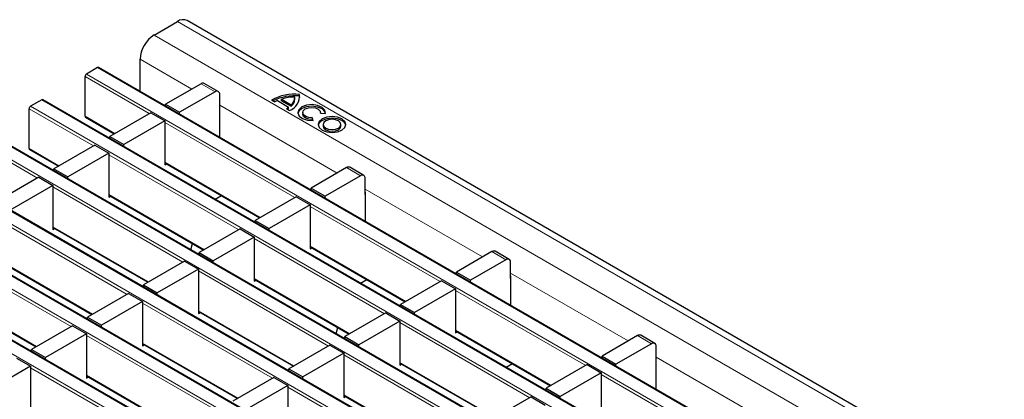
# Model space of a CAD drawing. Units: millimetres. Extents: x 0 to 420, y 0 to 297.
# Drawn here: x 63 to 93, y 115 to 126 of the extents above; entities that cross this region are included whole.
import ezdxf

# ---------------------------------------------------------------- set-up
doc = ezdxf.new("R2010")
doc.units = ezdxf.units.MM

msp = doc.modelspace()

# ---------------------------------------------------------------- linework, layer by layer
at = {"color": 7, "linetype": 'Continuous', "lineweight": 25}
for p, q in [((67.0673, 125.8336), (67.7745, 126.2418)), ((209.3544, 44.7124), (68.0744, 126.2715)), ((66.6431, 124.1224), (66.6431, 125.0988)), ((65.3555, 124.8454), (65.0161, 124.6495)), ((206.6655, 43.2892), (65.3855, 124.8484)), ((64.9737, 123.3675), (64.9737, 124.576)), ((68.4937, 124.3564), (67.4189, 123.7359)), ((69.0179, 124.1214), (68.5937, 124.3663)), ((68.9179, 124.1115), (67.8431, 123.491)), ((69.0594, 123.5399), (69.0594, 124.0298)), ((71.4839, 123.9828), (71.4839, 124.0318)), ((63.6585, 123.8657), (63.3191, 123.6698)), ((204.9684, 42.3095), (63.6885, 123.8687)), ((67.4189, 123.7359), (67.8431, 123.491)), ((67.4189, 123.6746), (67.4189, 123.7359)), ((70.6312, 123.8579), (70.7287, 123.8016)), ((70.8136, 123.8408), (71.153, 123.6448)), ((70.9409, 123.8848), (71.2294, 123.7183)), ((70.9409, 123.8359), (70.9409, 123.8848)), ((70.9409, 123.8359), (71.2294, 123.6693)), ((71.3403, 123.8828), (71.3403, 123.9318)), ((71.491, 123.9344), (71.4839, 123.9828)), ((63.2766, 122.3878), (63.2766, 123.5963)), ((66.9663, 123.4747), (65.7218, 122.7562)), ((66.9663, 123.4747), (67.3906, 123.2297)), ((67.8431, 123.4296), (67.8431, 123.491)), ((69.067, 123.5443), (69.0594, 123.5399)), ((69.067, 122.7231), (69.067, 123.6015)), ((71.0851, 123.5958), (71.1827, 123.5395)), ((71.153, 123.5958), (71.153, 123.6448)), ((71.2294, 123.6693), (71.2294, 123.7183)), ((71.5796, 123.4778), (71.5796, 123.4288)), ((72.1182, 123.4615), (72.2673, 123.4524)), ((72.1196, 123.4614), (72.1196, 123.4778)), ((64.9861, 123.34), (65.8596, 122.8358)), ((67.3906, 123.2297), (66.1461, 122.5113)), ((67.3906, 123.2297), (67.3906, 121.8906)), ((71.8935, 123.2367), (71.8779, 123.3228)), ((71.8779, 123.2738), (71.8779, 123.3228)), ((71.8847, 123.2362), (71.8779, 123.2738)), ((203.2714, 41.3298), (61.9914, 122.889)), ((72.2008, 123.1192), (72.2008, 123.0702)), ((72.7408, 123.0702), (72.7408, 123.1192)), ((65.7218, 122.7562), (66.1461, 122.5113)), ((65.7218, 122.6949), (65.7218, 122.7562)), ((63.2891, 122.3603), (64.1626, 121.8561)), ((65.2693, 122.495), (64.0248, 121.7765)), ((65.6935, 122.25), (64.449, 121.5316)), ((65.2693, 122.495), (65.6935, 122.25)), ((65.6935, 122.25), (65.6935, 120.9109)), ((66.1461, 122.4499), (66.1461, 122.5113)), ((67.3906, 121.952), (70.2748, 120.2869)), ((201.5743, 40.3501), (60.2944, 121.9093)), ((64.0248, 121.7765), (64.449, 121.5316)), ((64.0248, 121.7152), (64.0248, 121.7765)), ((67.3906, 121.8906), (67.4437, 121.9213)), ((72.9089, 121.8076), (71.8341, 121.1871)), ((73.4331, 121.5725), (73.0088, 121.8175)), ((63.5722, 121.5153), (62.3277, 120.7968)), ((63.5722, 121.5153), (63.9965, 121.2704)), ((64.449, 121.4703), (64.449, 121.5316)), ((73.3331, 121.5626), (72.2583, 120.9422)), ((73.4745, 120.991), (73.4745, 121.481)), ((63.9965, 121.2704), (62.752, 120.5519)), ((63.9965, 121.2704), (63.9965, 119.9312)), ((71.8341, 121.1871), (72.2583, 120.9422)), ((71.8341, 121.1257), (71.8341, 121.1871)), ((73.4822, 120.1743), (73.4822, 121.0526)), ((199.8772, 39.3705), (58.5973, 120.9296)), ((65.6935, 120.9723), (68.5777, 119.3073)), ((65.6935, 120.9109), (65.7467, 120.9416)), ((68.9218, 120.8475), (69.1128, 120.9578)), ((71.3815, 120.9258), (70.137, 120.2074)), ((71.3815, 120.9258), (71.8058, 120.6809)), ((72.2583, 120.8808), (72.2583, 120.9422)), ((73.4822, 120.9955), (73.4745, 120.991)), ((71.8058, 120.6809), (70.5613, 119.9625)), ((71.8058, 120.6809), (71.8058, 119.3418)), ((70.137, 120.2074), (70.5613, 119.9625)), ((70.137, 120.146), (70.137, 120.2074)), ((198.1802, 38.3908), (56.9003, 119.9499)), ((63.9965, 119.9926), (66.8807, 118.3276)), ((63.9965, 119.9312), (64.0496, 119.9619)), ((69.6844, 119.9461), (68.4399, 119.2277)), ((69.6844, 119.9461), (70.1087, 119.7012)), ((70.5613, 119.9011), (70.5613, 119.9625)), ((70.1087, 119.7012), (68.8642, 118.9828)), ((70.1087, 119.7012), (70.1087, 118.3621)), ((68.181, 119.3158), (68.232, 119.5069)), ((71.8058, 119.4031), (74.69, 117.7381)), ((71.8058, 119.3418), (71.8589, 119.3725)), ((77.324, 119.2587), (76.2492, 118.6383)), ((77.8483, 119.0237), (77.424, 119.2686)), ((62.2994, 119.0129), (65.1836, 117.3479)), ((67.9874, 118.9665), (66.7429, 118.248)), ((67.9874, 118.9665), (68.4117, 118.7215)), ((68.4399, 119.2277), (68.8642, 118.9828)), ((68.4399, 119.1664), (68.4399, 119.2277)), ((68.8642, 118.9214), (68.8642, 118.9828)), ((77.7483, 119.0138), (76.6735, 118.3933)), ((68.4117, 118.7215), (67.1671, 118.0031)), ((68.4117, 118.7215), (68.4117, 117.3824)), ((77.8897, 118.4422), (77.8897, 118.9321)), ((70.1087, 118.4235), (72.9929, 116.7584)), ((70.1087, 118.3621), (70.1619, 118.3928)), ((73.337, 118.2987), (73.528, 118.4089)), ((75.7967, 118.377), (74.5522, 117.6586)), ((75.7967, 118.377), (76.2209, 118.1321)), ((76.2492, 118.6383), (76.6735, 118.3933)), ((76.2492, 118.5769), (76.2492, 118.6383)), ((76.6735, 118.332), (76.6735, 118.3933)), ((77.8974, 118.4466), (77.8897, 118.4422)), ((77.8974, 117.6254), (77.8974, 118.5038)), ((66.7429, 118.248), (67.1671, 118.0031)), ((66.7429, 118.1867), (66.7429, 118.248)), ((76.2209, 118.1321), (74.9764, 117.4136)), ((76.2209, 118.1321), (76.2209, 116.793)), ((60.6024, 118.0332), (63.4866, 116.3682)), ((66.2903, 117.9868), (65.0458, 117.2683)), ((66.2903, 117.9868), (66.7146, 117.7418)), ((67.1671, 117.9417), (67.1671, 118.0031)), ((66.7146, 117.7418), (65.4701, 117.0234)), ((66.7146, 117.7418), (66.7146, 116.4027)), ((74.5522, 117.6586), (74.9764, 117.4136)), ((74.5522, 117.5972), (74.5522, 117.6586)), ((65.0458, 117.2683), (65.4701, 117.0234)), ((65.0458, 117.207), (65.0458, 117.2683)), ((68.4117, 117.4438), (71.2959, 115.7787)), ((68.4117, 117.3824), (68.4648, 117.4131)), ((74.0996, 117.3973), (72.8551, 116.6789)), ((74.5239, 117.1524), (73.2794, 116.434)), ((74.0996, 117.3973), (74.5239, 117.1524)), ((74.5239, 117.1524), (74.5239, 115.8133)), ((74.9764, 117.3523), (74.9764, 117.4136)), ((64.5933, 117.0071), (63.3488, 116.2886)), ((64.5933, 117.0071), (65.0175, 116.7622)), ((65.4701, 116.9621), (65.4701, 117.0234)), ((72.5962, 116.767), (72.6472, 116.958)), ((76.2209, 116.8543), (79.1052, 115.1893)), ((65.0175, 116.7622), (63.773, 116.0437)), ((65.0175, 116.7622), (65.0175, 115.423)), ((72.8551, 116.6789), (73.2794, 116.434)), ((72.8551, 116.6175), (72.8551, 116.6789)), ((76.2209, 116.793), (76.2741, 116.8236)), ((81.7392, 116.7099), (80.6644, 116.0894)), ((82.2635, 116.4749), (81.8392, 116.7198)), ((63.3488, 116.2886), (63.773, 116.0437)), ((63.3488, 116.2273), (63.3488, 116.2886)), ((66.7146, 116.4641), (69.5988, 114.7991)), ((66.7146, 116.4027), (66.7677, 116.4334)), ((72.4026, 116.4176), (71.1581, 115.6992)), ((72.4026, 116.4176), (72.8268, 116.1727)), ((73.2794, 116.3726), (73.2794, 116.434)), ((82.1635, 116.465), (81.0887, 115.8445)), ((82.3049, 115.8934), (82.3049, 116.3833)), ((62.8962, 116.0274), (63.3205, 115.7825)), ((63.773, 115.9824), (63.773, 116.0437)), ((72.8268, 116.1727), (71.5823, 115.4543)), ((72.8268, 116.1727), (72.8268, 114.8336)), ((80.6644, 116.0894), (81.0887, 115.8445)), ((80.6644, 116.0281), (80.6644, 116.0894)), ((82.3126, 115.0766), (82.3126, 115.955)), ((63.3205, 115.7825), (62.076, 115.064)), ((63.3205, 115.7825), (63.3205, 114.4433)), ((71.1581, 115.6992), (71.5823, 115.4543)), ((71.1581, 115.6378), (71.1581, 115.6992)), ((74.5239, 115.8746), (77.4081, 114.2096)), ((74.5239, 115.8133), (74.577, 115.8439)), ((77.7522, 115.7499), (77.9431, 115.8601)), ((80.2119, 115.8282), (78.9673, 115.1097)), ((80.2119, 115.8282), (80.6361, 115.5833)), ((81.0887, 115.7832), (81.0887, 115.8445)), ((82.3126, 115.8978), (82.3049, 115.8934)), ((65.0175, 115.4844), (67.9018, 113.8194)), ((65.0175, 115.423), (65.0707, 115.4537)), ((70.7055, 115.4379), (69.461, 114.7195)), ((70.7055, 115.4379), (71.1298, 115.193)), ((71.5823, 115.3929), (71.5823, 115.4543)), ((80.6361, 115.5833), (79.3916, 114.8648)), ((80.6361, 115.5833), (80.6361, 114.2441)), ((71.1298, 115.193), (69.8853, 114.4746)), ((71.1298, 115.193), (71.1298, 113.8539)), ((78.9673, 115.1097), (79.3916, 114.8648)), ((78.9673, 115.0484), (78.9673, 115.1097)), ((72.8268, 114.8949), (75.711, 113.2299)), ((72.8268, 114.8336), (72.88, 114.8643)), ((78.5148, 114.8485), (77.2703, 114.1301)), ((78.5148, 114.8485), (78.9391, 114.6036)), ((79.3916, 114.8035), (79.3916, 114.8648))]:
    msp.add_line(p, q, dxfattribs=at)
at = {"color": 8, "linetype": 'Continuous', "lineweight": 18}
for p, q in [((67.7745, 126.2418), (209.0544, 44.6826)), ((67.0673, 125.8336), (208.3473, 44.2744)), ((66.6431, 125.0988), (68.2114, 124.1934)), ((65.0161, 124.6495), (206.2961, 43.0903)), ((206.6355, 43.2862), (65.3555, 124.8454)), ((66.9239, 123.4502), (64.9737, 124.576)), ((68.9179, 124.1115), (68.4937, 124.3564)), ((204.9384, 42.3065), (63.6585, 123.8657)), ((65.2268, 122.4705), (63.2766, 123.5963)), ((63.3191, 123.6698), (204.599, 42.1106)), ((69.0594, 123.7039), (72.6265, 121.6446)), ((64.9737, 123.3675), (65.8772, 122.8459)), ((71.3391, 120.9013), (67.3906, 123.1807)), ((203.2414, 41.3269), (61.9614, 122.886)), ((63.5298, 121.4908), (61.5796, 122.6166)), ((61.622, 122.6901), (202.9019, 41.1309)), ((63.2766, 122.3878), (64.1802, 121.8662)), ((69.642, 119.9216), (65.6935, 122.2011)), ((67.3906, 121.9723), (70.2924, 120.2971)), ((59.925, 121.7104), (201.2049, 40.1512)), ((201.5443, 40.3472), (60.2644, 121.9063)), ((73.3331, 121.5626), (72.9089, 121.8076)), ((67.945, 118.942), (63.9965, 121.2214)), ((73.4745, 121.155), (77.0417, 119.0958)), ((199.8472, 39.3675), (58.5673, 120.9267)), ((65.6935, 120.9926), (68.5953, 119.3174)), ((58.2279, 120.7307), (199.5078, 39.1715)), ((75.7542, 118.3525), (71.8058, 120.6319)), ((66.2479, 117.9623), (62.2994, 120.2417)), ((198.1502, 38.3878), (56.8703, 119.947)), ((63.9965, 120.0129), (66.8983, 118.3377)), ((56.5308, 119.751), (197.8108, 38.1919)), ((74.0572, 117.3728), (70.1087, 119.6522)), ((64.5508, 116.9826), (60.6024, 119.262)), ((71.8058, 119.4234), (74.7076, 117.7483)), ((77.7483, 119.0138), (77.324, 119.2587)), ((62.2994, 119.0332), (65.2012, 117.358)), ((72.3601, 116.3931), (68.4117, 118.6725)), ((70.1087, 118.4437), (73.0105, 116.7686)), ((77.8897, 118.6062), (81.4569, 116.5469)), ((60.6024, 118.0535), (63.5042, 116.3783)), ((80.1694, 115.8037), (76.2209, 118.0831)), ((70.6631, 115.4134), (66.7146, 117.6929)), ((68.4117, 117.4641), (71.3134, 115.7889)), ((78.4724, 114.824), (74.5239, 117.1034)), ((76.2209, 116.8746), (79.1227, 115.1994)), ((68.966, 114.4338), (65.0175, 116.7132)), ((82.1635, 116.465), (81.7392, 116.7099)), ((66.7146, 116.4844), (69.6164, 114.8092)), ((76.7753, 113.8443), (72.8268, 116.1237)), ((82.3049, 116.0574), (85.8721, 113.9981)), ((67.269, 113.4541), (63.3205, 115.7335)), ((74.5239, 115.8949), (77.4257, 114.2198)), ((65.0175, 115.5047), (67.9193, 113.8295)), ((84.5846, 113.2549), (80.6361, 115.5343)), ((75.0782, 112.8646), (71.1298, 115.144)), ((72.8268, 114.9152), (75.7286, 113.2401))]:
    msp.add_line(p, q, dxfattribs=at)
at = {"color": 7, "linetype": 'Continuous', "lineweight": 25, "flags": 128}
for points in [[(72.2673, 123.4524), (72.2502, 123.5507), (72.1666, 123.6369), (72.0305, 123.6966), (71.8643, 123.7201), (71.6957, 123.7034), (71.5527, 123.6492), (71.4589, 123.5666), (71.4299, 123.4693), (71.4706, 123.3734), (71.5741, 123.2948), (71.7234, 123.2465), (71.8935, 123.2367)], [(72.2675, 123.4533), (72.2502, 123.5017), (72.1666, 123.5879), (72.0305, 123.6476), (71.8643, 123.6711), (71.6957, 123.6544), (71.5527, 123.6002), (71.4589, 123.5177), (71.4318, 123.4533)], [(71.8779, 123.2738), (71.7685, 123.2801), (71.6725, 123.3112), (71.606, 123.3617), (71.5798, 123.4234), (71.5796, 123.4288)], [(71.8779, 123.3228), (71.7685, 123.3291), (71.6725, 123.3602), (71.606, 123.4107), (71.5798, 123.4723), (71.5984, 123.5349), (71.6587, 123.588), (71.7507, 123.6228), (71.8591, 123.6336), (71.9659, 123.6185), (72.0534, 123.58), (72.1072, 123.5247), (72.1182, 123.4615)], [(72.1738, 123.2907), (72.0827, 123.212), (72.0508, 123.1192), (72.0827, 123.0264), (72.1738, 122.9478), (72.31, 122.8952), (72.4708, 122.8768), (72.6315, 122.8952), (72.7678, 122.9478), (72.8588, 123.0264), (72.8908, 123.1192), (72.8588, 123.212), (72.7678, 123.2907), (72.6315, 123.3432), (72.4708, 123.3617), (72.31, 123.3432), (72.1738, 123.2907)], [(72.1738, 123.2417), (72.0827, 123.163), (72.0529, 123.0947)], [(72.8886, 123.0947), (72.8588, 123.163), (72.7678, 123.2417), (72.6315, 123.2942), (72.4708, 123.3127), (72.31, 123.2942), (72.1738, 123.2417)], [(72.2799, 123.2294), (72.2213, 123.1789), (72.2008, 123.1192), (72.2213, 123.0596), (72.2799, 123.009), (72.3674, 122.9752), (72.4708, 122.9634), (72.5741, 122.9752), (72.6617, 123.009), (72.7202, 123.0596), (72.7408, 123.1192), (72.7202, 123.1789), (72.6617, 123.2294), (72.5741, 123.2632), (72.4708, 123.2751), (72.3674, 123.2632), (72.2799, 123.2294)], [(72.2008, 123.0702), (72.2213, 123.0106), (72.2799, 122.96), (72.3674, 122.9262), (72.4708, 122.9144), (72.5741, 122.9262), (72.6617, 122.96), (72.7202, 123.0106), (72.7408, 123.0702)]]:
    msp.add_lwpolyline(points, dxfattribs=at)
at = {"color": 7, "linetype": 'Continuous', "lineweight": 25}
for centre, radius, start, end in [((67.9502, 125.9965), 0.3018, 65.69288, 125.61758), ((67.5642, 125.0569), 0.9221, 122.60548, 177.39452), ((65.0658, 124.5718), 0.0922, 122.60548, 177.39452), ((65.3731, 124.8209), 0.0302, 65.69288, 125.61758), ((68.5523, 124.2746), 0.1006, 65.69288, 125.61758), ((68.9731, 124.0438), 0.0873, 350.78596, 129.20329), ((71.3431, 122.5445), 1.4939, 84.59054, 118.46065), ((71.0092, 123.984), 0.4772, 291.32532, 5.75098), ((63.6761, 123.8412), 0.0302, 65.69288, 125.61758), ((71.3448, 122.4692), 1.52, 84.74971, 116.18848), ((71.0808, 123.1507), 0.74, 111.16806, 118.40978), ((71.3047, 122.8869), 1.0622, 88.11371, 110.03056), ((71.0575, 123.9422), 0.2823, 307.51705, 1.28201), ((71.054, 123.896), 0.2866, 307.72424, 357.36562), ((63.3688, 123.5921), 0.0922, 122.60548, 177.39452), ((69.0097, 123.5995), 0.0574, 1.91584, 30.05098), ((70.8088, 124.0503), 0.5319, 301.30133, 310.32783), ((70.8316, 123.9724), 0.4951, 306.26112, 310.48646), ((65.0031, 123.3643), 0.0296, 173.70115, 234.98667), ((63.306, 122.3846), 0.0296, 173.70115, 234.98667), ((72.9674, 121.7258), 0.1006, 65.69288, 125.61758), ((73.3883, 121.495), 0.0873, 350.78596, 129.20329), ((73.4249, 121.0507), 0.0574, 1.91584, 30.05098), ((77.3826, 119.177), 0.1006, 65.69288, 125.61758), ((77.8035, 118.9461), 0.0873, 350.78596, 129.20329), ((77.8401, 118.5019), 0.0574, 1.91584, 30.05098), ((81.7978, 116.6281), 0.1006, 65.69288, 125.61758), ((82.2187, 116.3973), 0.0873, 350.78596, 129.20329), ((82.2552, 115.9531), 0.0574, 1.91584, 30.05098)]:
    msp.add_arc(centre, radius, start, end, dxfattribs=at)

doc.saveas('drawing.dxf')
